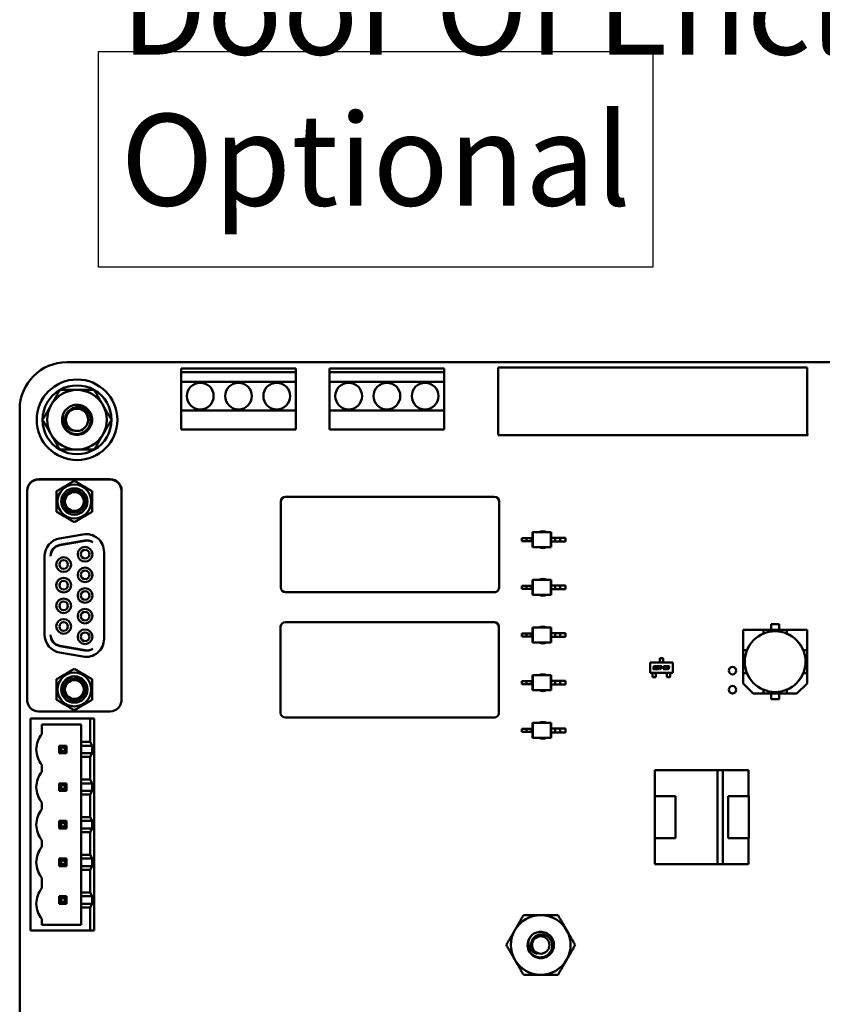
# Model space of a CAD drawing. Units: inches. Extents: x 2 to 86, y 1 to 67.
# Drawn here: x 40.9 to 45.1, y 14.7 to 19.8 of the extents above; entities that cross this region are included whole.
import ezdxf

# ---------------------------------------------------------------- set-up
doc = ezdxf.new("R2010")
doc.units = ezdxf.units.IN
doc.header["$LTSCALE"] = 4
doc.header["$MEASUREMENT"] = 0
for name, color, linetype, lineweight in [('Sketch Geometry (ANSI)', 7, 'Continuous', 25), ('Symbol (ANSI)', 7, 'Continuous', 25), ('Visible (ANSI)', 7, 'Continuous', 50)]:
    doc.layers.add(name, color=color, linetype=linetype, lineweight=lineweight)
doc.styles.add('Note Text (ANSI)', font='tahoma.ttf')

msp = doc.modelspace()

# ---------------------------------------------------------------- linework, layer by layer
at = {"layer": 'Sketch Geometry (ANSI)'}
for p, q in [((41.2959, 19.659), (44.1947, 19.659)), ((41.2959, 18.53), (41.2959, 19.659)), ((44.1947, 19.659), (44.1947, 18.53)), ((44.1947, 18.53), (41.2959, 18.53))]:
    msp.add_line(p, q, dxfattribs=at)
at = {"layer": 'Visible (ANSI)'}
for p, q in [((41.129, 18.0319), (46.0126, 18.0319)), ((41.7276, 17.9799), (41.7276, 17.9999)), ((41.7276, 17.9999), (42.3276, 17.9999)), ((42.3276, 17.9999), (42.3276, 17.9799)), ((42.504, 17.9799), (42.504, 17.9999)), ((42.504, 17.9999), (43.104, 17.9999)), ((43.104, 17.9999), (43.104, 17.9799)), ((43.3859, 18.0039), (45.0029, 18.0039)), ((43.3859, 17.6499), (43.3859, 18.0039)), ((45.0029, 18.0039), (45.0029, 17.6548)), ((41.7276, 17.9799), (41.7276, 17.9299)), ((42.3276, 17.9799), (41.7276, 17.9799)), ((42.3276, 17.9299), (42.3276, 17.9799)), ((42.504, 17.9799), (42.504, 17.9299)), ((43.104, 17.9799), (42.504, 17.9799)), ((43.104, 17.9299), (43.104, 17.9799)), ((41.7276, 17.9299), (42.3276, 17.9299)), ((41.7276, 17.7799), (41.7276, 17.9299)), ((42.3276, 17.9299), (42.3276, 17.7799)), ((42.504, 17.9299), (43.104, 17.9299)), ((42.504, 17.7799), (42.504, 17.9299)), ((43.104, 17.9299), (43.104, 17.7799)), ((40.883, 10.6759), (40.883, 17.7859)), ((42.3276, 17.7799), (41.7276, 17.7799)), ((41.7276, 17.7799), (41.7276, 17.6799)), ((42.3276, 17.6799), (42.3276, 17.7799)), ((43.104, 17.7799), (42.504, 17.7799)), ((42.504, 17.7799), (42.504, 17.6799)), ((43.104, 17.6799), (43.104, 17.7799)), ((41.7276, 17.6799), (42.3276, 17.6799)), ((42.504, 17.6799), (43.104, 17.6799)), ((45.0079, 17.6499), (43.3859, 17.6499)), ((45.0029, 17.6548), (45.0079, 17.6499)), ((41.3569, 17.4199), (40.9809, 17.4199)), ((41.3559, 17.4183), (40.9819, 17.4183)), ((40.9218, 16.2664), (40.9218, 17.3608)), ((40.9228, 17.3593), (40.9228, 16.2632)), ((41.4149, 16.2632), (41.4149, 17.3593)), ((41.4159, 16.2664), (41.4159, 17.3608)), ((43.366, 17.3279), (42.274, 17.3279)), ((42.249, 17.3029), (42.249, 16.8529)), ((43.391, 16.8529), (43.391, 17.3029)), ((41.0914, 17.1097), (41.2135, 17.1313)), ((43.5658, 17.1426), (43.5679, 17.1426)), ((43.5658, 17.1111), (43.5658, 17.1426)), ((43.5679, 17.0639), (43.5679, 17.1426)), ((43.5679, 17.1426), (43.6621, 17.1426)), ((43.6642, 17.1426), (43.6621, 17.1426)), ((43.6621, 17.0639), (43.6621, 17.1426)), ((43.6642, 17.1131), (43.6642, 17.1426)), ((43.6642, 17.0934), (43.6642, 17.1131)), ((43.6642, 17.1131), (43.6839, 17.1131)), ((43.6839, 17.1131), (43.7103, 17.1131)), ((43.6839, 17.0934), (43.6839, 17.1131)), ((43.7103, 17.0934), (43.7103, 17.1131)), ((43.7103, 17.1131), (43.7382, 17.1131)), ((43.7382, 17.0934), (43.7382, 17.1131)), ((41.2236, 17.0989), (41.0937, 17.076)), ((41.0937, 17.0745), (41.2255, 17.0977)), ((43.5348, 17.1111), (43.5098, 17.1111)), ((43.5098, 17.0954), (43.5098, 17.1111)), ((43.5348, 17.0954), (43.5098, 17.0954)), ((43.5612, 17.1111), (43.5348, 17.1111)), ((43.5348, 17.0954), (43.5348, 17.1111)), ((43.5612, 17.0954), (43.5348, 17.0954)), ((43.5658, 17.1111), (43.5612, 17.1111)), ((43.5612, 17.0954), (43.5612, 17.1111)), ((43.5658, 17.0954), (43.5612, 17.0954)), ((43.5658, 17.0954), (43.5658, 17.1111)), ((43.5658, 17.0639), (43.5658, 17.0954)), ((43.5658, 17.0639), (43.5679, 17.0639)), ((43.5679, 17.0639), (43.6621, 17.0639)), ((43.6642, 17.0639), (43.6621, 17.0639)), ((43.6642, 17.0639), (43.6642, 17.0934)), ((43.6642, 17.0934), (43.6839, 17.0934)), ((43.6839, 17.0934), (43.7103, 17.0934)), ((43.7103, 17.0934), (43.7382, 17.0934)), ((41.0134, 16.6058), (41.0134, 17.0167)), ((41.3244, 17.0382), (41.3244, 16.5843)), ((43.5348, 16.8615), (43.5098, 16.8615)), ((43.5098, 16.8457), (43.5098, 16.8615)), ((43.5612, 16.8615), (43.5348, 16.8615)), ((43.5348, 16.8457), (43.5348, 16.8615)), ((43.5658, 16.8615), (43.5612, 16.8615)), ((43.5612, 16.8457), (43.5612, 16.8615)), ((43.5658, 16.893), (43.5679, 16.893)), ((43.5658, 16.8615), (43.5658, 16.893)), ((43.5658, 16.8457), (43.5658, 16.8615)), ((43.5679, 16.8142), (43.5679, 16.893)), ((43.5679, 16.893), (43.6621, 16.893)), ((43.6642, 16.893), (43.6621, 16.893)), ((43.6621, 16.8142), (43.6621, 16.893)), ((43.6642, 16.8635), (43.6642, 16.893)), ((43.6642, 16.8438), (43.6642, 16.8635)), ((43.6642, 16.8635), (43.6839, 16.8635)), ((43.6839, 16.8635), (43.7103, 16.8635)), ((43.6839, 16.8438), (43.6839, 16.8635)), ((43.7103, 16.8438), (43.7103, 16.8635)), ((43.7103, 16.8635), (43.7382, 16.8635)), ((43.7382, 16.8438), (43.7382, 16.8635)), ((42.274, 16.8279), (43.366, 16.8279)), ((43.5348, 16.8457), (43.5098, 16.8457)), ((43.5612, 16.8457), (43.5348, 16.8457)), ((43.5658, 16.8457), (43.5612, 16.8457)), ((43.5658, 16.8142), (43.5658, 16.8457)), ((43.5658, 16.8142), (43.5679, 16.8142)), ((43.5679, 16.8142), (43.6621, 16.8142)), ((43.6642, 16.8142), (43.6621, 16.8142)), ((43.6642, 16.8142), (43.6642, 16.8438)), ((43.6642, 16.8438), (43.6839, 16.8438)), ((43.6839, 16.8438), (43.7103, 16.8438)), ((43.7103, 16.8438), (43.7382, 16.8438)), ((43.365, 16.6719), (42.273, 16.6719)), ((44.8135, 16.6323), (44.8135, 16.6619)), ((44.8135, 16.6619), (44.8565, 16.6619)), ((44.8565, 16.6619), (44.8135, 16.6619)), ((44.8135, 16.6619), (44.8135, 16.6323)), ((44.8565, 16.6619), (44.8565, 16.6323)), ((42.248, 16.6469), (42.248, 16.1969)), ((43.39, 16.1969), (43.39, 16.6469)), ((43.5348, 16.6119), (43.5098, 16.6119)), ((43.5098, 16.5961), (43.5098, 16.6119)), ((43.5348, 16.5961), (43.5098, 16.5961)), ((43.5612, 16.6119), (43.5348, 16.6119)), ((43.5348, 16.5961), (43.5348, 16.6119)), ((43.5612, 16.5961), (43.5348, 16.5961)), ((43.5658, 16.6119), (43.5612, 16.6119)), ((43.5612, 16.5961), (43.5612, 16.6119)), ((43.5658, 16.5961), (43.5612, 16.5961)), ((43.5658, 16.6434), (43.5679, 16.6434)), ((43.5658, 16.6119), (43.5658, 16.6434)), ((43.5658, 16.5961), (43.5658, 16.6119)), ((43.5658, 16.5646), (43.5658, 16.5961)), ((43.5679, 16.5646), (43.5679, 16.6434)), ((43.5679, 16.6434), (43.6621, 16.6434)), ((43.6642, 16.6434), (43.6621, 16.6434)), ((43.6621, 16.5646), (43.6621, 16.6434)), ((43.6642, 16.6138), (43.6642, 16.6434)), ((43.6642, 16.5941), (43.6642, 16.6138)), ((43.6642, 16.6138), (43.6839, 16.6138)), ((43.6839, 16.6138), (43.7103, 16.6138)), ((43.6839, 16.5941), (43.6839, 16.6138)), ((43.7103, 16.5941), (43.7103, 16.6138)), ((43.7103, 16.6138), (43.7382, 16.6138)), ((43.7382, 16.5941), (43.7382, 16.6138)), ((44.7741, 16.6323), (44.6675, 16.6323)), ((44.6675, 16.6323), (44.6675, 16.5258)), ((44.7741, 16.6323), (44.6675, 16.6323)), ((44.6675, 16.6323), (44.6675, 16.5258)), ((44.7739, 16.6117), (44.7741, 16.6119)), ((44.7739, 16.6117), (44.7741, 16.6119)), ((44.7741, 16.6323), (44.8959, 16.6323)), ((44.7741, 16.6119), (44.7741, 16.6323)), ((44.7741, 16.6119), (44.7741, 16.6323)), ((44.8959, 16.6323), (44.7741, 16.6323)), ((45.0025, 16.6323), (44.8959, 16.6323)), ((44.8959, 16.6323), (44.8959, 16.6119)), ((45.0025, 16.6323), (44.8959, 16.6323)), ((44.8959, 16.6323), (44.8959, 16.6119)), ((44.8959, 16.6119), (44.8961, 16.6117)), ((44.8959, 16.6119), (44.8961, 16.6117)), ((45.0025, 16.5258), (45.0025, 16.6323)), ((45.0025, 16.5258), (45.0025, 16.6323)), ((41.2255, 16.5247), (41.0937, 16.548)), ((41.0937, 16.5465), (41.2236, 16.5235)), ((43.5658, 16.5646), (43.5679, 16.5646)), ((43.5679, 16.5646), (43.6621, 16.5646)), ((43.6642, 16.5646), (43.6621, 16.5646)), ((43.6642, 16.5646), (43.6642, 16.5941)), ((43.6642, 16.5941), (43.6839, 16.5941)), ((43.6839, 16.5941), (43.7103, 16.5941)), ((43.7103, 16.5941), (43.7382, 16.5941)), ((41.2135, 16.4912), (41.0914, 16.5127)), ((44.6675, 16.404), (44.6675, 16.5258)), ((44.6675, 16.5258), (44.688, 16.5258)), ((44.6675, 16.5258), (44.6675, 16.404)), ((44.688, 16.5258), (44.6882, 16.526)), ((44.688, 16.5258), (44.6882, 16.526)), ((44.9818, 16.526), (44.982, 16.5258)), ((44.9818, 16.526), (44.982, 16.5258)), ((44.982, 16.5258), (45.0025, 16.5258)), ((45.0025, 16.5258), (45.0025, 16.404)), ((45.0025, 16.404), (45.0025, 16.5258)), ((44.1811, 16.4602), (44.2993, 16.4602)), ((44.1811, 16.4071), (44.1811, 16.4602)), ((44.2044, 16.4419), (44.2135, 16.4419)), ((44.2135, 16.4419), (44.2129, 16.439)), ((44.2195, 16.4418), (44.2254, 16.4418)), ((44.2308, 16.439), (44.2314, 16.4419)), ((44.2313, 16.474), (44.2313, 16.4839)), ((44.2313, 16.4839), (44.2491, 16.4839)), ((44.2313, 16.474), (44.2313, 16.4722)), ((44.2313, 16.4722), (44.2313, 16.4646)), ((44.2313, 16.4628), (44.2313, 16.4646)), ((44.2313, 16.4602), (44.2313, 16.4628)), ((44.2314, 16.4419), (44.2431, 16.4419)), ((44.2431, 16.4419), (44.2426, 16.439)), ((44.2491, 16.4839), (44.2491, 16.474)), ((44.2491, 16.4722), (44.2491, 16.474)), ((44.2491, 16.4722), (44.2491, 16.4646)), ((44.2491, 16.4646), (44.2491, 16.4628)), ((44.2491, 16.4602), (44.2491, 16.4628)), ((44.2573, 16.4419), (44.2625, 16.4419)), ((44.2722, 16.4419), (44.2774, 16.4419)), ((44.2993, 16.4602), (44.2993, 16.4071)), ((43.5658, 16.3937), (43.5679, 16.3937)), ((43.5658, 16.3622), (43.5658, 16.3937)), ((43.5679, 16.315), (43.5679, 16.3937)), ((43.5679, 16.3937), (43.6621, 16.3937)), ((43.6642, 16.3937), (43.6621, 16.3937)), ((43.6621, 16.315), (43.6621, 16.3937)), ((43.6642, 16.3642), (43.6642, 16.3937)), ((44.2993, 16.4071), (44.1811, 16.4071)), ((44.1937, 16.4071), (44.1937, 16.4046)), ((44.1937, 16.4027), (44.1937, 16.4046)), ((44.1937, 16.4027), (44.1937, 16.3957)), ((44.1937, 16.3957), (44.1937, 16.3938)), ((44.1937, 16.3835), (44.1937, 16.3938)), ((44.1971, 16.4261), (44.1977, 16.4289)), ((44.2062, 16.4261), (44.1971, 16.4261)), ((44.1977, 16.4289), (44.2056, 16.4289)), ((44.1991, 16.4354), (44.1998, 16.4385)), ((44.207, 16.4326), (44.2022, 16.4326)), ((44.2029, 16.4374), (44.2028, 16.437)), ((44.2043, 16.4354), (44.2089, 16.4354)), ((44.2129, 16.439), (44.2051, 16.439)), ((44.2077, 16.4305), (44.2078, 16.4309)), ((44.2114, 16.432), (44.2108, 16.4294)), ((44.2115, 16.4071), (44.2115, 16.4046)), ((44.2115, 16.4046), (44.2115, 16.4027)), ((44.2115, 16.4027), (44.2115, 16.3957)), ((44.2115, 16.3938), (44.2115, 16.3957)), ((44.2115, 16.3938), (44.2115, 16.3835)), ((44.213, 16.4294), (44.2149, 16.4385)), ((44.222, 16.4261), (44.2162, 16.4261)), ((44.218, 16.4373), (44.2166, 16.4305)), ((44.2181, 16.4289), (44.2214, 16.4289)), ((44.2235, 16.439), (44.2202, 16.439)), ((44.2236, 16.4305), (44.225, 16.4373)), ((44.2286, 16.4385), (44.2266, 16.4294)), ((44.2348, 16.439), (44.2308, 16.439)), ((44.2321, 16.4261), (44.2348, 16.439)), ((44.2354, 16.4261), (44.2321, 16.4261)), ((44.2382, 16.439), (44.2354, 16.4261)), ((44.2426, 16.439), (44.2382, 16.439)), ((44.2429, 16.432), (44.2435, 16.4348)), ((44.249, 16.432), (44.2429, 16.432)), ((44.2435, 16.4348), (44.2496, 16.4348)), ((44.2496, 16.4348), (44.249, 16.432)), ((44.25, 16.4261), (44.2513, 16.432)), ((44.2631, 16.4261), (44.25, 16.4261)), ((44.2525, 16.4374), (44.2527, 16.4385)), ((44.2558, 16.4374), (44.2525, 16.4374)), ((44.2544, 16.4309), (44.254, 16.4289)), ((44.254, 16.4289), (44.2637, 16.4289)), ((44.2553, 16.4354), (44.2599, 16.4354)), ((44.2607, 16.4326), (44.2559, 16.4326)), ((44.2606, 16.439), (44.258, 16.439)), ((44.262, 16.437), (44.2621, 16.4374)), ((44.2637, 16.4289), (44.2631, 16.4261)), ((44.2657, 16.4385), (44.2651, 16.4354)), ((44.2657, 16.4294), (44.2659, 16.4305)), ((44.2659, 16.4305), (44.2693, 16.4305)), ((44.2674, 16.4374), (44.2676, 16.4385)), ((44.2707, 16.4374), (44.2674, 16.4374)), ((44.2741, 16.4261), (44.2689, 16.4261)), ((44.2689, 16.4071), (44.2689, 16.4046)), ((44.2689, 16.4027), (44.2689, 16.4046)), ((44.2689, 16.4027), (44.2689, 16.3957)), ((44.2689, 16.3957), (44.2689, 16.3938)), ((44.2689, 16.3938), (44.2689, 16.3835)), ((44.2707, 16.4289), (44.2734, 16.4289)), ((44.2715, 16.4326), (44.2721, 16.4354)), ((44.2749, 16.4326), (44.2715, 16.4326)), ((44.2721, 16.4354), (44.2748, 16.4354)), ((44.2756, 16.439), (44.2729, 16.439)), ((44.2756, 16.4305), (44.2757, 16.4309)), ((44.277, 16.437), (44.277, 16.4374)), ((44.2792, 16.432), (44.2787, 16.4294)), ((44.2806, 16.4385), (44.2801, 16.4359)), ((44.2867, 16.4071), (44.2867, 16.4046)), ((44.2867, 16.4046), (44.2867, 16.4027)), ((44.2867, 16.4027), (44.2867, 16.3957)), ((44.2867, 16.3938), (44.2867, 16.3957)), ((44.2867, 16.3835), (44.2867, 16.3938)), ((44.6675, 16.404), (44.688, 16.404)), ((44.6675, 16.3507), (44.6675, 16.404)), ((44.6675, 16.404), (44.6675, 16.3507)), ((44.6882, 16.4038), (44.688, 16.404)), ((44.6882, 16.4038), (44.688, 16.404)), ((44.982, 16.404), (44.9818, 16.4038)), ((44.982, 16.404), (45.0025, 16.404)), ((45.0025, 16.404), (44.982, 16.404)), ((45.0025, 16.404), (45.0025, 16.3507)), ((45.0025, 16.3507), (45.0025, 16.404)), ((43.5348, 16.3622), (43.5098, 16.3622)), ((43.5098, 16.3465), (43.5098, 16.3622)), ((43.5348, 16.3465), (43.5098, 16.3465)), ((43.5612, 16.3622), (43.5348, 16.3622)), ((43.5348, 16.3465), (43.5348, 16.3622)), ((43.5612, 16.3465), (43.5348, 16.3465)), ((43.5658, 16.3622), (43.5612, 16.3622)), ((43.5612, 16.3465), (43.5612, 16.3622)), ((43.5658, 16.3465), (43.5612, 16.3465)), ((43.5658, 16.3465), (43.5658, 16.3622)), ((43.5658, 16.315), (43.5658, 16.3465)), ((43.6642, 16.3445), (43.6642, 16.3642)), ((43.6642, 16.3642), (43.6839, 16.3642)), ((43.6642, 16.315), (43.6642, 16.3445)), ((43.6642, 16.3445), (43.6839, 16.3445)), ((43.6839, 16.3642), (43.7103, 16.3642)), ((43.6839, 16.3445), (43.6839, 16.3642)), ((43.6839, 16.3445), (43.7103, 16.3445)), ((43.7103, 16.3445), (43.7103, 16.3642)), ((43.7103, 16.3642), (43.7382, 16.3642)), ((43.7103, 16.3445), (43.7382, 16.3445)), ((43.7382, 16.3445), (43.7382, 16.3642)), ((44.2115, 16.3835), (44.1937, 16.3835)), ((44.2689, 16.3835), (44.2867, 16.3835)), ((44.7208, 16.2974), (44.6675, 16.3507)), ((45.0025, 16.3507), (44.9492, 16.2974)), ((44.9492, 16.2974), (45.0025, 16.3507)), ((43.5658, 16.315), (43.5679, 16.315)), ((43.5679, 16.315), (43.6621, 16.315)), ((43.6642, 16.315), (43.6621, 16.315)), ((44.7208, 16.2974), (44.7741, 16.2974)), ((44.7741, 16.2974), (44.7208, 16.2974)), ((44.7741, 16.3179), (44.7739, 16.318)), ((44.7741, 16.3179), (44.7739, 16.318)), ((44.7741, 16.3179), (44.7741, 16.2974)), ((44.8959, 16.2974), (44.7741, 16.2974)), ((44.7741, 16.2974), (44.8959, 16.2974)), ((44.8135, 16.2679), (44.8135, 16.2974)), ((44.8565, 16.2974), (44.8565, 16.2679)), ((44.8961, 16.318), (44.8959, 16.3179)), ((44.8959, 16.2974), (44.8959, 16.3179)), ((44.8959, 16.2974), (44.9492, 16.2974)), ((44.9492, 16.2974), (44.8959, 16.2974)), ((44.8565, 16.2679), (44.8135, 16.2679)), ((44.8135, 16.2679), (44.8565, 16.2679)), ((41.3559, 16.2041), (40.9819, 16.2041)), ((40.94, 16.1669), (41.252, 16.1669)), ((40.94, 15.0569), (40.94, 16.1669)), ((40.998, 16.0859), (40.998, 16.1359)), ((40.998, 16.1359), (41.2051, 16.1359)), ((41.2051, 16.1359), (41.2051, 16.0449)), ((41.272, 16.1669), (41.252, 16.1669)), ((41.252, 16.1669), (41.252, 16.0449)), ((41.272, 15.0569), (41.272, 16.1669)), ((42.273, 16.1719), (43.365, 16.1719)), ((43.5658, 16.1441), (43.5679, 16.1441)), ((43.5658, 16.1126), (43.5658, 16.1441)), ((43.5679, 16.0654), (43.5679, 16.1441)), ((43.5679, 16.1441), (43.6621, 16.1441)), ((43.6642, 16.1441), (43.6621, 16.1441)), ((43.6621, 16.0654), (43.6621, 16.1441)), ((43.6642, 16.1146), (43.6642, 16.1441)), ((43.5348, 16.1126), (43.5098, 16.1126)), ((43.5098, 16.0969), (43.5098, 16.1126)), ((43.5348, 16.0969), (43.5098, 16.0969)), ((43.5612, 16.1126), (43.5348, 16.1126)), ((43.5348, 16.0969), (43.5348, 16.1126)), ((43.5612, 16.0969), (43.5348, 16.0969)), ((43.5658, 16.1126), (43.5612, 16.1126)), ((43.5612, 16.0969), (43.5612, 16.1126)), ((43.5658, 16.0969), (43.5612, 16.0969)), ((43.5658, 16.0969), (43.5658, 16.1126)), ((43.5658, 16.0654), (43.5658, 16.0969)), ((43.6642, 16.0949), (43.6642, 16.1146)), ((43.6642, 16.1146), (43.6839, 16.1146)), ((43.6642, 16.0654), (43.6642, 16.0949)), ((43.6642, 16.0949), (43.6839, 16.0949)), ((43.6839, 16.1146), (43.7103, 16.1146)), ((43.6839, 16.0949), (43.6839, 16.1146)), ((43.6839, 16.0949), (43.7103, 16.0949)), ((43.7103, 16.0949), (43.7103, 16.1146)), ((43.7103, 16.1146), (43.7382, 16.1146)), ((43.7103, 16.0949), (43.7382, 16.0949)), ((43.7382, 16.0949), (43.7382, 16.1146)), ((41.252, 16.0449), (41.2051, 16.0449)), ((41.2051, 16.0449), (41.2051, 16.0249)), ((41.2613, 16.0249), (41.252, 16.0449)), ((43.5658, 16.0654), (43.5679, 16.0654)), ((43.5679, 16.0654), (43.6621, 16.0654)), ((43.6642, 16.0654), (43.6621, 16.0654)), ((41.1286, 16.0249), (41.0896, 16.0249)), ((41.0896, 16.0249), (41.0996, 16.0149)), ((41.0896, 16.0249), (41.0896, 15.9859)), ((41.0896, 15.9859), (41.0996, 15.9959)), ((41.0896, 15.9859), (41.1286, 15.9859)), ((41.0996, 16.0149), (41.1186, 16.0149)), ((41.0996, 15.9959), (41.0996, 16.0149)), ((41.1186, 15.9959), (41.0996, 15.9959)), ((41.1186, 16.0149), (41.1286, 16.0249)), ((41.1186, 16.0149), (41.1186, 15.9959)), ((41.1186, 15.9959), (41.1286, 15.9859)), ((41.1286, 15.9859), (41.1286, 16.0249)), ((41.2613, 16.0249), (41.2051, 16.0249)), ((41.2051, 15.9859), (41.2051, 16.0249)), ((41.2051, 15.9859), (41.2051, 15.9659)), ((41.2051, 15.9859), (41.2613, 15.9859)), ((41.252, 15.9659), (41.2613, 15.9859)), ((41.2613, 16.0249), (41.2613, 15.9859)), ((41.2051, 15.9659), (41.252, 15.9659)), ((41.2051, 15.9659), (41.2051, 15.8479)), ((41.252, 15.9659), (41.252, 15.8479)), ((40.998, 15.8889), (40.998, 15.9249)), ((44.206, 15.8968), (44.5338, 15.8968)), ((44.206, 15.7609), (44.206, 15.8968)), ((44.5338, 15.8968), (44.206, 15.8968)), ((44.5338, 15.897), (44.5614, 15.897)), ((44.5338, 15.4048), (44.5338, 15.897)), ((44.5614, 15.897), (44.5614, 15.4048)), ((44.5614, 15.8968), (44.696, 15.8968)), ((44.696, 15.8968), (44.5614, 15.8968)), ((44.696, 15.8968), (44.696, 15.7609)), ((44.696, 15.7609), (44.696, 15.8968)), ((41.1286, 15.8279), (41.0896, 15.8279)), ((41.0896, 15.8279), (41.0996, 15.8179)), ((41.0896, 15.8279), (41.0896, 15.7889)), ((41.1286, 15.8279), (41.1186, 15.8179)), ((41.1286, 15.7889), (41.1286, 15.8279)), ((41.252, 15.8479), (41.2051, 15.8479)), ((41.2051, 15.8479), (41.2051, 15.8279)), ((41.2613, 15.8279), (41.2051, 15.8279)), ((41.2051, 15.7889), (41.2051, 15.8279)), ((41.2613, 15.8279), (41.252, 15.8479)), ((41.2613, 15.8279), (41.2613, 15.7889)), ((41.0896, 15.7889), (41.0996, 15.7989)), ((41.0896, 15.7889), (41.1286, 15.7889)), ((41.0996, 15.8179), (41.1186, 15.8179)), ((41.0996, 15.7989), (41.0996, 15.8179)), ((41.1186, 15.7989), (41.0996, 15.7989)), ((41.1186, 15.8179), (41.1186, 15.7989)), ((41.1186, 15.7989), (41.1286, 15.7889)), ((41.2051, 15.7889), (41.2051, 15.7689)), ((41.2051, 15.7889), (41.2613, 15.7889)), ((41.252, 15.7689), (41.2613, 15.7889)), ((40.998, 15.6919), (40.998, 15.7279)), ((41.2051, 15.7689), (41.252, 15.7689)), ((41.2051, 15.7689), (41.2051, 15.6509)), ((41.252, 15.7689), (41.252, 15.6509)), ((44.205, 15.7609), (44.313, 15.7609)), ((44.205, 15.5409), (44.205, 15.7609)), ((44.313, 15.7609), (44.205, 15.7609)), ((44.205, 15.7609), (44.205, 15.5409)), ((44.313, 15.7609), (44.313, 15.5409)), ((44.589, 15.7609), (44.697, 15.7609)), ((44.589, 15.5409), (44.589, 15.7609)), ((44.697, 15.7609), (44.697, 15.5409)), ((44.697, 15.5409), (44.697, 15.7609)), ((41.1286, 15.6309), (41.0896, 15.6309)), ((41.0896, 15.6309), (41.0996, 15.6209)), ((41.0896, 15.6309), (41.0896, 15.5919)), ((41.0996, 15.6209), (41.1186, 15.6209)), ((41.0996, 15.6019), (41.0996, 15.6209)), ((41.1186, 15.6209), (41.1286, 15.6309)), ((41.1186, 15.6209), (41.1186, 15.6019)), ((41.1286, 15.5919), (41.1286, 15.6309)), ((41.252, 15.6509), (41.2051, 15.6509)), ((41.2051, 15.6509), (41.2051, 15.6309)), ((41.2613, 15.6309), (41.2051, 15.6309)), ((41.2051, 15.5919), (41.2051, 15.6309)), ((41.2613, 15.6309), (41.252, 15.6509)), ((41.2613, 15.6309), (41.2613, 15.5919)), ((41.0996, 15.6019), (41.0896, 15.5919)), ((41.0896, 15.5919), (41.1286, 15.5919)), ((41.1186, 15.6019), (41.0996, 15.6019)), ((41.1186, 15.6019), (41.1286, 15.5919)), ((41.2051, 15.5919), (41.2051, 15.5719)), ((41.2051, 15.5919), (41.2613, 15.5919)), ((41.2051, 15.5719), (41.252, 15.5719)), ((41.2051, 15.5719), (41.2051, 15.4539)), ((41.252, 15.5719), (41.2613, 15.5919)), ((41.252, 15.5719), (41.252, 15.4539)), ((40.998, 15.4949), (40.998, 15.5309)), ((44.313, 15.5409), (44.205, 15.5409)), ((44.206, 15.4049), (44.206, 15.5409)), ((44.697, 15.5409), (44.589, 15.5409)), ((44.696, 15.5409), (44.696, 15.4049)), ((44.696, 15.4049), (44.696, 15.5409)), ((41.1286, 15.4339), (41.0896, 15.4339)), ((41.0896, 15.4339), (41.0996, 15.4239)), ((41.0896, 15.4339), (41.0896, 15.3949)), ((41.0996, 15.4239), (41.1186, 15.4239)), ((41.0996, 15.4049), (41.0996, 15.4239)), ((41.1286, 15.4339), (41.1186, 15.4239)), ((41.1186, 15.4239), (41.1186, 15.4049)), ((41.1286, 15.3949), (41.1286, 15.4339)), ((41.252, 15.4539), (41.2051, 15.4539)), ((41.2051, 15.4539), (41.2051, 15.4339)), ((41.2613, 15.4339), (41.2051, 15.4339)), ((41.2051, 15.3949), (41.2051, 15.4339)), ((41.2613, 15.4339), (41.252, 15.4539)), ((41.2613, 15.4339), (41.2613, 15.3949)), ((41.0896, 15.3949), (41.0996, 15.4049)), ((41.0896, 15.3949), (41.1286, 15.3949)), ((41.1186, 15.4049), (41.0996, 15.4049)), ((41.1186, 15.4049), (41.1286, 15.3949)), ((41.2051, 15.3949), (41.2051, 15.3749)), ((41.2051, 15.3949), (41.2613, 15.3949)), ((41.2051, 15.3749), (41.252, 15.3749)), ((41.2051, 15.3749), (41.2051, 15.2569)), ((41.252, 15.3749), (41.2613, 15.3949)), ((41.252, 15.3749), (41.252, 15.2569)), ((44.5338, 15.4049), (44.206, 15.4049)), ((44.206, 15.4049), (44.5338, 15.4049)), ((44.5614, 15.4048), (44.5338, 15.4048)), ((44.696, 15.4049), (44.5614, 15.4049)), ((44.5614, 15.4049), (44.696, 15.4049)), ((40.998, 15.2789), (40.998, 15.3339)), ((41.252, 15.2569), (41.2051, 15.2569)), ((41.2051, 15.2569), (41.2051, 15.2369)), ((41.2613, 15.2369), (41.252, 15.2569)), ((41.1286, 15.2369), (41.0896, 15.2369)), ((41.0896, 15.2369), (41.0996, 15.2269)), ((41.0896, 15.2369), (41.0896, 15.1979)), ((41.0996, 15.2079), (41.0896, 15.1979)), ((41.0996, 15.2269), (41.1186, 15.2269)), ((41.0996, 15.2079), (41.0996, 15.2269)), ((41.1186, 15.2079), (41.0996, 15.2079)), ((41.1186, 15.2269), (41.1286, 15.2369)), ((41.1186, 15.2269), (41.1186, 15.2079)), ((41.1186, 15.2079), (41.1286, 15.1979)), ((41.1286, 15.1979), (41.1286, 15.2369)), ((41.2613, 15.2369), (41.2051, 15.2369)), ((41.2051, 15.1979), (41.2051, 15.2369)), ((41.2613, 15.2369), (41.2613, 15.1979)), ((41.0896, 15.1979), (41.1286, 15.1979)), ((41.2051, 15.1979), (41.2613, 15.1979)), ((41.2051, 15.1979), (41.2051, 15.1779)), ((41.2051, 15.1779), (41.252, 15.1779)), ((41.2051, 15.1779), (41.2051, 15.0879)), ((41.252, 15.1779), (41.2613, 15.1979)), ((41.252, 15.1779), (41.252, 15.0569)), ((40.998, 15.0879), (40.998, 15.1179)), ((41.252, 15.0569), (40.94, 15.0569)), ((41.2051, 15.0879), (40.998, 15.0879)), ((41.252, 15.0569), (41.272, 15.0569))]:
    msp.add_line(p, q, dxfattribs=at)
for centre, radius in [((41.183, 17.7309), 0.211), ((41.8276, 17.8549), 0.07), ((42.0276, 17.8549), 0.07), ((42.2276, 17.8549), 0.07), ((42.604, 17.8549), 0.07), ((42.804, 17.8549), 0.07), ((43.004, 17.8549), 0.07), ((41.183, 17.7309), 0.0581), ((44.835, 16.4649), 0.159), ((44.612, 16.4179), 0.0197), ((44.612, 16.3179), 0.0197), ((43.609, 14.9819), 0.0456)]:
    msp.add_circle(centre, radius, dxfattribs=at)
for centre, radius, start, end in [((41.129, 17.7859), 0.246, 90.0001, 179.9999), ((41.183, 17.7309), 0.1801, 120.0003, 180.0003), ((41.183, 17.7309), 0.156, 90.0003, 150.0003), ((41.183, 17.7309), 0.1801, 60.0003, 120.0003), ((41.183, 17.7309), 0.156, 30.0003, 90.0003), ((41.183, 17.7309), 0.1801, 0.0003, 60.0003), ((41.183, 17.7309), 0.156, 150.0003, 210.0003), ((41.183, 17.7309), 0.156, 330.0003, 30.0003), ((41.183, 17.7309), 0.1801, 180.0003, 240.0003), ((41.183, 17.7309), 0.0787, 150.0003, 195.5228), ((41.183, 17.7309), 0.1801, 300.0003, 0.0003), ((41.183, 17.7309), 0.0608, 204.095, 249.3364), ((41.183, 17.7309), 0.156, 210.0003, 270.0003), ((41.183, 17.7309), 0.156, 270.0003, 330.0003), ((41.183, 17.7309), 0.1801, 240.0003, 300.0003), ((40.9809, 17.3608), 0.0591, 90, 180), ((40.9819, 17.3593), 0.0591, 90, 180), ((41.1689, 17.3032), 0.0883, 0, 180), ((41.1689, 17.3032), 0.0689, 270, 180), ((41.3559, 17.3593), 0.0591, 0, 90), ((41.3569, 17.3608), 0.0591, 0, 90), ((41.1689, 17.3032), 0.0577, 270.0001, 180), ((41.1689, 17.3032), 0.0492, 90, 270), ((41.1689, 17.3032), 0.0492, 270, 90), ((42.274, 17.3029), 0.025, 90, 180), ((43.366, 17.3029), 0.025, 0, 90), ((41.1689, 17.3032), 0.0883, 180, 0), ((41.1689, 17.3032), 0.0689, 180, 270), ((41.1689, 17.3032), 0.0577, 180, 270.0001), ((41.2299, 17.0382), 0.0945, 0, 100), ((43.62, 17.1039), 0.0443, 60.9971, 119.0029), ((41.1078, 17.0167), 0.0945, 100, 180), ((41.1039, 17.0179), 0.0591, 100, 180.0005), ((41.1039, 17.0163), 0.0591, 100, 178.5179), ((41.2248, 17.027), 0.0384, 90, 270), ((41.2338, 17.0408), 0.0591, 57.9225, 100), ((41.2248, 17.027), 0.0384, 270, 90), ((41.2358, 17.0396), 0.0591, 60.1499, 100), ((43.62, 17.1039), 0.0443, 244.5333, 295.4667), ((41.113, 16.973), 0.0384, 90, 270), ((41.113, 16.973), 0.0384, 270, 90), ((41.2248, 17.027), 0.0226, 90, 270), ((41.2248, 17.027), 0.0226, 270, 90), ((41.113, 16.973), 0.0226, 90, 270), ((41.113, 16.973), 0.0226, 270, 90), ((41.2248, 16.9191), 0.0384, 90, 270), ((41.2248, 16.9191), 0.0384, 270, 90), ((41.2248, 16.9191), 0.0226, 90, 270), ((41.2248, 16.9191), 0.0226, 270, 90), ((41.113, 16.8652), 0.0384, 90, 270), ((41.113, 16.8652), 0.0226, 90, 270), ((41.113, 16.8652), 0.0384, 270, 90), ((41.113, 16.8652), 0.0226, 270, 90), ((43.62, 16.8542), 0.0443, 60.9958, 119.0042), ((41.2248, 16.8112), 0.0384, 90, 270), ((41.2248, 16.8112), 0.0226, 90, 270), ((41.2248, 16.8112), 0.0384, 270, 90), ((41.2248, 16.8112), 0.0226, 270, 90), ((42.274, 16.8529), 0.025, 180, 270), ((43.366, 16.8529), 0.025, 270, 333.435), ((43.366, 16.8529), 0.025, 333.435, 0), ((43.62, 16.8542), 0.0443, 244.5347, 295.4653), ((41.113, 16.7573), 0.0384, 90, 270), ((41.113, 16.7573), 0.0226, 90, 270), ((41.113, 16.7573), 0.0384, 270, 90), ((41.113, 16.7573), 0.0226, 270, 90), ((41.2248, 16.7034), 0.0384, 90, 270), ((41.2248, 16.7034), 0.0226, 90, 270), ((41.2248, 16.7034), 0.0384, 270, 90), ((41.2248, 16.7034), 0.0226, 270, 90), ((41.113, 16.6494), 0.0384, 90, 270), ((41.113, 16.6494), 0.0226, 90, 270), ((41.113, 16.6494), 0.0384, 270, 90), ((41.113, 16.6494), 0.0226, 270, 90), ((42.273, 16.6469), 0.025, 90, 180), ((43.365, 16.6469), 0.025, 0, 90), ((43.62, 16.6046), 0.0443, 60.9946, 119.0055), ((41.1078, 16.6058), 0.0945, 180, 260), ((41.1039, 16.6046), 0.0591, 179.9984, 260), ((41.1039, 16.6061), 0.0591, 181.4809, 260), ((41.2248, 16.5955), 0.0384, 90, 270), ((41.2248, 16.5955), 0.0226, 90, 270), ((41.2248, 16.5955), 0.0384, 270, 90), ((41.2248, 16.5955), 0.0226, 270, 90), ((44.835, 16.4649), 0.1591, 112.5043, 157.4957), ((44.835, 16.4649), 0.1591, 112.5043, 157.4957), ((44.835, 16.4649), 0.1591, 22.5043, 67.4957), ((44.835, 16.4649), 0.1591, 22.5043, 67.4957), ((41.2299, 16.5843), 0.0945, 260, 0), ((43.62, 16.6046), 0.0443, 244.5361, 295.4639), ((41.2338, 16.5817), 0.0591, 260, 302.0775), ((41.2358, 16.5829), 0.0591, 260, 299.8501), ((41.1689, 16.3193), 0.0883, 0, 180), ((43.62, 16.355), 0.0443, 60.9997, 119.0003), ((44.835, 16.4649), 0.1591, 202.5043, 247.4957), ((44.835, 16.4649), 0.1591, 292.5043, 337.4957), ((41.1689, 16.3193), 0.0689, 90, 0), ((41.1689, 16.3193), 0.0577, 90.0001, 0), ((41.1689, 16.3193), 0.0492, 90, 270), ((41.1689, 16.3193), 0.0689, 0, 90), ((41.1689, 16.3193), 0.0577, 0, 90.0001), ((41.1689, 16.3193), 0.0492, 270, 90), ((41.1689, 16.3193), 0.0883, 180, 0), ((43.62, 16.355), 0.0443, 244.5303, 295.4697), ((40.9809, 16.2664), 0.0591, 180, 198.955), ((40.9819, 16.2632), 0.0591, 180, 270), ((41.3559, 16.2632), 0.0591, 270, 0), ((41.3569, 16.2664), 0.0591, 341.045, 0), ((42.273, 16.1969), 0.025, 180, 270), ((43.365, 16.1969), 0.025, 270, 333.435), ((43.365, 16.1969), 0.025, 333.435, 0), ((43.62, 16.1054), 0.0443, 60.9984, 119.0016), ((41.1, 16.0053), 0.13, 141.6851, 180), ((43.62, 16.1054), 0.0443, 244.5318, 295.4683), ((41.1, 16.0055), 0.13, 180.0863, 218.315), ((41.1, 15.8083), 0.13, 141.6851, 180), ((41.1, 15.8085), 0.13, 180.0863, 218.315), ((41.1, 15.6113), 0.13, 141.6851, 180), ((41.1, 15.6115), 0.13, 180.0863, 218.315), ((41.1, 15.4143), 0.13, 141.6851, 180), ((41.1, 15.4145), 0.13, 180.0863, 218.315), ((41.1, 15.1983), 0.13, 141.6851, 180), ((41.1, 15.1985), 0.13, 180.0863, 218.315), ((43.609, 14.9819), 0.1562, 90.0003, 150.0003), ((43.609, 14.9819), 0.1562, 30.0003, 90.0003), ((43.609, 14.9819), 0.1562, 150.0003, 210.0003), ((43.609, 14.9819), 0.1562, 330.0003, 30.0003), ((43.609, 14.9819), 0.069, 150.0003, 195.0003), ((43.609, 14.9819), 0.069, 195.0003, 226.8383), ((43.609, 14.9819), 0.0487, 204.0528, 249.0528), ((43.609, 14.9819), 0.1562, 210.0003, 270.0003), ((43.609, 14.9819), 0.1562, 270.0003, 330.0003)]:
    msp.add_arc(centre, radius, start, end, dxfattribs=at)
for points, weights in [([(41.0479, 17.8089), (41.0688, 17.8451), (41.0929, 17.8869)], [1, 1.0379548493, 1]), ([(41.0929, 17.8869), (41.1412, 17.8869), (41.183, 17.8869)], [1, 1.0379548493, 1]), ([(41.183, 17.8869), (41.2248, 17.8869), (41.2731, 17.8869)], [1, 1.0379548493, 1]), ([(41.2731, 17.8869), (41.2972, 17.8451), (41.3181, 17.8089)], [1, 1.0379548493, 1]), ([(41.0029, 17.7309), (41.027, 17.7727), (41.0479, 17.8089)], [1, 1.0379548493, 1]), ([(41.3181, 17.8089), (41.339, 17.7727), (41.3631, 17.7309)], [1, 1.0379548493, 1]), ([(41.0479, 17.6529), (41.027, 17.6891), (41.0029, 17.7309)], [1, 1.0379548493, 1]), ([(41.3631, 17.7309), (41.339, 17.6891), (41.3181, 17.6529)], [1, 1.0379548493, 1]), ([(41.0929, 17.5749), (41.0688, 17.6167), (41.0479, 17.6529)], [1, 1.0379548493, 1]), ([(41.3181, 17.6529), (41.2972, 17.6167), (41.2731, 17.5749)], [1, 1.0379548493, 1]), ([(41.183, 17.5749), (41.1412, 17.5749), (41.0929, 17.5749)], [1, 1.0379548493, 1]), ([(41.2731, 17.5749), (41.2248, 17.5749), (41.183, 17.5749)], [1, 1.0379548493, 1]), ([(41.0754, 17.3571), (41.1221, 17.3841), (41.1689, 17.4111)], [2.28971396209, 2.64393394498, 2.28971396222]), ([(41.1689, 17.4111), (41.2156, 17.3841), (41.2624, 17.3571)], [2.28971396222, 2.64393394508, 2.28971396189]), ([(41.0754, 17.3032), (41.0754, 17.3282), (41.0754, 17.3571)], [2.46682395357, 2.46682395357, 2.28971396189]), ([(41.2624, 17.3571), (41.2624, 17.3282), (41.2624, 17.3032)], [2.28971396209, 2.46682395357, 2.46682395357]), ([(41.0754, 17.2492), (41.0754, 17.2781), (41.0754, 17.3032)], [2.289713964, 2.46682395357, 2.46682395357]), ([(41.2624, 17.3032), (41.2624, 17.2781), (41.2624, 17.2492)], [2.46682395357, 2.46682395357, 2.28971396222]), ([(41.1689, 17.1952), (41.1221, 17.2222), (41.0754, 17.2492)], [2.28971396222, 2.6439339446, 2.28971396283]), ([(41.2624, 17.2492), (41.2156, 17.2222), (41.1689, 17.1952)], [2.28971396222, 2.64393394491, 2.28971396222]), ([(41.0754, 16.3733), (41.1221, 16.4003), (41.1689, 16.4273)], [2.28971396222, 2.64393394491, 2.28971396222]), ([(41.1689, 16.4273), (41.2156, 16.4003), (41.2624, 16.3733)], [2.28971396222, 2.64393394461, 2.28971396284]), ([(41.0754, 16.3193), (41.0754, 16.3444), (41.0754, 16.3733)], [2.46682395357, 2.46682395357, 2.28971396222]), ([(41.2624, 16.3733), (41.2624, 16.3444), (41.2624, 16.3193)], [2.289713964, 2.46682395357, 2.46682395357]), ([(41.0754, 16.2653), (41.0754, 16.2943), (41.0754, 16.3193)], [2.28971396209, 2.46682395357, 2.46682395357]), ([(41.2624, 16.3193), (41.2624, 16.2943), (41.2624, 16.2653)], [2.46682395357, 2.46682395357, 2.28971396189]), ([(41.1689, 16.2113), (41.1221, 16.2383), (41.0754, 16.2653)], [2.28971396222, 2.64393394508, 2.28971396189]), ([(41.2624, 16.2653), (41.2156, 16.2383), (41.1689, 16.2113)], [2.28971396209, 2.64393394498, 2.28971396222]), ([(43.4737, 15.06), (43.4946, 15.0962), (43.5188, 15.1381)], [1.91103144839, 1.91103144839, 1.77382556355]), ([(43.5188, 15.1381), (43.5671, 15.1381), (43.609, 15.1381)], [1.77382556355, 1.91103144839, 1.91103144839]), ([(43.609, 15.1381), (43.6509, 15.1381), (43.6992, 15.1381)], [1.91103144839, 1.91103144839, 1.77382556355]), ([(43.6992, 15.1381), (43.7234, 15.0962), (43.7443, 15.06)], [1.77382556355, 1.91103144839, 1.91103144839]), ([(43.4286, 14.9819), (43.4528, 15.0237), (43.4737, 15.06)], [1.77382556355, 1.91103144839, 1.91103144839]), ([(43.7443, 15.06), (43.7653, 15.0237), (43.7894, 14.9819)], [1.91103144839, 1.91103144839, 1.77382556355]), ([(43.4737, 14.9037), (43.4528, 14.94), (43.4286, 14.9819)], [1.91103144839, 1.91103144839, 1.77382556355]), ([(43.7894, 14.9819), (43.7653, 14.94), (43.7443, 14.9037)], [1.77382556355, 1.91103144839, 1.91103144839]), ([(43.5188, 14.8256), (43.4946, 14.8675), (43.4737, 14.9037)], [1.77382556355, 1.91103144839, 1.91103144839]), ([(43.7443, 14.9037), (43.7234, 14.8675), (43.6992, 14.8256)], [1.91103144839, 1.91103144839, 1.77382556355]), ([(43.609, 14.8256), (43.5671, 14.8256), (43.5188, 14.8256)], [1.91103144839, 1.91103144839, 1.77382556355]), ([(43.6992, 14.8256), (43.6509, 14.8256), (43.609, 14.8256)], [1.77382556355, 1.91103144839, 1.91103144839])]:
    msp.add_rational_spline(points, weights, degree=2, dxfattribs=at)
for points, knots in [([(41.1148, 17.7702), (41.1188, 17.7771), (41.1238, 17.7834), (41.1353, 17.7939), (41.1416, 17.7983), (41.1575, 17.806), (41.1674, 17.8087), (41.1878, 17.8101), (41.1983, 17.8088), (41.2178, 17.8022), (41.2266, 17.7972), (41.242, 17.784), (41.2484, 17.7759), (41.2578, 17.7576), (41.2607, 17.7474), (41.2623, 17.7271), (41.2612, 17.7171), (41.2552, 17.6977), (41.2502, 17.6885), (41.2369, 17.6725), (41.2287, 17.6659), (41.2105, 17.6564), (41.2008, 17.6535), (41.1804, 17.6515), (41.1699, 17.6525), (41.1502, 17.6586), (41.1412, 17.6634), (41.1254, 17.6762), (41.1189, 17.6841), (41.1111, 17.6983), (41.1088, 17.7039), (41.1071, 17.7098)], [-13.134728, -13.134728, -13.134728, -13.134728, -13.074101, -13.074101, -13.015873, -13.015873, -12.939105, -12.939105, -12.85932, -12.85932, -12.782501, -12.782501, -12.704837, -12.704837, -12.625275, -12.625275, -12.549308, -12.549308, -12.470782, -12.470782, -12.390838, -12.390838, -12.314248, -12.314248, -12.234663, -12.234663, -12.157414, -12.157414, -12.079924, -12.079924, -12.033515, -12.033515, -12.033515, -12.033515]), ([(41.1071, 17.7098), (41.1092, 17.7034), (41.112, 17.6974), (41.1191, 17.6861), (41.1233, 17.681), (41.1348, 17.6702), (41.1431, 17.6646), (41.1575, 17.659), (41.1621, 17.6577), (41.1765, 17.6552), (41.1864, 17.6553), (41.2064, 17.6597), (41.2146, 17.6638), (41.2282, 17.6724), (41.2352, 17.679), (41.246, 17.6944), (41.2498, 17.7029), (41.2538, 17.7201), (41.2545, 17.7294), (41.2517, 17.7474), (41.2488, 17.7555), (41.2401, 17.7707), (41.234, 17.7777), (41.2221, 17.7869), (41.2142, 17.7921), (41.1949, 17.7972), (41.1866, 17.7978), (41.1696, 17.7959), (41.1612, 17.7931), (41.1498, 17.7868), (41.1463, 17.7843), (41.1371, 17.7764), (41.1322, 17.7703), (41.1245, 17.756), (41.1221, 17.7479), (41.1208, 17.7345), (41.1208, 17.7284), (41.1232, 17.7162), (41.125, 17.7109), (41.1275, 17.706)], [-2.33596, -2.33596, -2.33596, -2.33596, -2.22511, -2.22511, -2.115246, -2.115246, -1.962631, -1.962631, -1.893058, -1.893058, -1.752166, -1.752166, -1.597341, -1.597341, -1.374397, -1.374397, -1.158301, -1.158301, -0.960597, -0.960597, -0.788528, -0.788528, -0.603984, -0.603984, -0.483428, -0.483428, -0.397358, -0.397358, -0.306221, -0.306221, -0.261824, -0.261824, -0.181222, -0.181222, -0.09471, -0.09471, -0.042124, -0.042124, 0, 0, 0, 0]), ([(41.1615, 17.6739), (41.155, 17.6752), (41.1493, 17.6776), (41.1394, 17.6829), (41.1346, 17.6863), (41.1242, 17.6962), (41.1192, 17.7031), (41.1137, 17.7147), (41.1122, 17.719), (41.1088, 17.7327), (41.1088, 17.7414), (41.11, 17.7553), (41.1119, 17.763), (41.1148, 17.7702)], [-0.2264197, -0.2264197, -0.2264197, -0.2264197, -0.2002034, -0.2002034, -0.1711972, -0.1711972, -0.1297229, -0.1297229, -0.107786, -0.107786, -0.0602121, -0.0602121, 0, 0, 0, 0]), ([(43.5493, 15.0164), (43.5536, 15.0239), (43.5594, 15.0306), (43.573, 15.0414), (43.5809, 15.0455), (43.5977, 15.0505), (43.6066, 15.0514), (43.6246, 15.0497), (43.6335, 15.047), (43.6495, 15.0384), (43.6564, 15.0328), (43.668, 15.0189), (43.6724, 15.0107), (43.6776, 14.9934), (43.6785, 14.9845), (43.6769, 14.9665), (43.6742, 14.9576), (43.6657, 14.9416), (43.6601, 14.9347), (43.6463, 14.9231), (43.6381, 14.9186), (43.6208, 14.9133), (43.6119, 14.9124), (43.5939, 14.9139), (43.585, 14.9165), (43.5714, 14.9237), (43.5663, 14.9273), (43.5618, 14.9315)], [-5.3884797, -5.3884797, -5.3884797, -5.3884797, -5.32099, -5.32099, -5.2533467, -5.2533467, -5.184714, -5.184714, -5.1134424, -5.1134424, -5.044872, -5.044872, -4.9736691, -4.9736691, -4.9051599, -4.9051599, -4.8340249, -4.8340249, -4.7655757, -4.7655757, -4.6945081, -4.6945081, -4.6261176, -4.6261176, -4.5551166, -4.5551166, -4.5073798, -4.5073798, -4.5073798, -4.5073798]), ([(43.5424, 14.964), (43.5435, 14.9605), (43.5448, 14.9573), (43.5479, 14.9511), (43.5496, 14.9482), (43.5554, 14.9399), (43.56, 14.9351), (43.5704, 14.927), (43.5782, 14.922), (43.5969, 14.917), (43.6054, 14.9164), (43.6198, 14.9182), (43.6285, 14.92), (43.6448, 14.9294), (43.651, 14.9348), (43.6595, 14.9457), (43.6642, 14.9529), (43.669, 14.9704), (43.6695, 14.9783), (43.6679, 14.9913), (43.6662, 14.9994), (43.6576, 15.0145), (43.6527, 15.0202), (43.643, 15.0278), (43.6364, 15.0323), (43.6203, 15.0368), (43.6132, 15.0373), (43.6015, 15.0361), (43.594, 15.0347), (43.58, 15.0269), (43.5748, 15.0226), (43.5677, 15.0138), (43.5635, 15.0078), (43.5592, 14.9933), (43.5585, 14.9869), (43.5595, 14.976), (43.5607, 14.9692), (43.5645, 14.962)], [-40.221071, -40.221071, -40.221071, -40.221071, -36.425911, -36.425911, -32.775969, -32.775969, -25.605606, -25.605606, -18.738266, -18.738266, -13.43749, -13.43749, -9.669483, -9.669483, -6.791588, -6.791588, -4.801706, -4.801706, -3.298344, -3.298344, -2.288642, -2.288642, -1.54879, -1.54879, -1.050449, -1.050449, -0.688959, -0.688959, -0.445662, -0.445662, -0.270028, -0.270028, -0.149564, -0.149564, -0.062325, -0.062325, 0, 0, 0, 0]), ([(43.5916, 14.9364), (43.5856, 14.9371), (43.5806, 14.939), (43.5719, 14.9432), (43.5674, 14.9462), (43.5586, 14.9544), (43.5545, 14.9598), (43.5496, 14.9698), (43.5467, 14.9768), (43.545, 14.9911), (43.5449, 14.996), (43.5463, 15.0081), (43.5482, 15.0136), (43.5493, 15.0164)], [-0.1815246, -0.1815246, -0.1815246, -0.1815246, -0.1515454, -0.1515454, -0.1149385, -0.1149385, -0.0693399, -0.0693399, -0.0389475, -0.0389475, -0.0231751, -0.0231751, 0, 0, 0, 0])]:
    msp.add_open_spline(points, degree=3, knots=knots, dxfattribs=at)
for points in [[(44.1998, 16.4385), (44.2002, 16.4406), (44.202, 16.4419), (44.2044, 16.4419)], [(44.2149, 16.4385), (44.2153, 16.4405), (44.2172, 16.4418), (44.2195, 16.4418)], [(44.2254, 16.4418), (44.2273, 16.4418), (44.2288, 16.4411), (44.2288, 16.44)], [(44.2541, 16.4413), (44.255, 16.4419), (44.2573, 16.4419)], [(44.2625, 16.4419), (44.2644, 16.4419), (44.2651, 16.4415)], [(44.2651, 16.4415), (44.2659, 16.4411), (44.2659, 16.44)], [(44.2676, 16.4385), (44.2681, 16.4406), (44.2699, 16.4419), (44.2722, 16.4419)], [(44.2774, 16.4419), (44.2793, 16.4419), (44.2808, 16.4411), (44.2808, 16.44)], [(44.199, 16.4349), (44.199, 16.4351), (44.1991, 16.4354)], [(44.1997, 16.4333), (44.199, 16.4339), (44.199, 16.4349)], [(44.2022, 16.4326), (44.2006, 16.4326), (44.1997, 16.4333)], [(44.2028, 16.437), (44.2027, 16.4364), (44.2027, 16.4361)], [(44.2027, 16.4361), (44.2027, 16.4356), (44.2033, 16.4354)], [(44.2036, 16.4388), (44.2031, 16.4385), (44.2029, 16.4374)], [(44.2033, 16.4354), (44.2035, 16.4354), (44.2043, 16.4354)], [(44.2051, 16.439), (44.2039, 16.439), (44.2036, 16.4388)], [(44.2056, 16.4289), (44.2067, 16.4289), (44.2071, 16.4291)], [(44.2108, 16.4294), (44.2104, 16.4273), (44.2086, 16.4261), (44.2062, 16.4261)], [(44.2079, 16.4318), (44.2079, 16.4326), (44.207, 16.4326)], [(44.2071, 16.4291), (44.2075, 16.4294), (44.2077, 16.4305)], [(44.2078, 16.4309), (44.2079, 16.4315), (44.2079, 16.4318)], [(44.2089, 16.4354), (44.2115, 16.4354), (44.2115, 16.4329)], [(44.2115, 16.4329), (44.2115, 16.4325), (44.2114, 16.432)], [(44.2128, 16.4279), (44.2128, 16.4285), (44.213, 16.4294)], [(44.2136, 16.4264), (44.2128, 16.4268), (44.2128, 16.4279)], [(44.2162, 16.4261), (44.2143, 16.4261), (44.2136, 16.4264)], [(44.2166, 16.4305), (44.2165, 16.4299), (44.2165, 16.4297)], [(44.2165, 16.4297), (44.2165, 16.4291), (44.217, 16.429)], [(44.217, 16.429), (44.2173, 16.4289), (44.2181, 16.4289)], [(44.2187, 16.4388), (44.2183, 16.4385), (44.218, 16.4373)], [(44.2202, 16.439), (44.219, 16.439), (44.2187, 16.4388)], [(44.2214, 16.4289), (44.2225, 16.4289), (44.2233, 16.4294), (44.2236, 16.4305)], [(44.2266, 16.4294), (44.2262, 16.4273), (44.2244, 16.4261), (44.222, 16.4261)], [(44.2246, 16.4389), (44.2243, 16.439), (44.2235, 16.439)], [(44.2251, 16.4382), (44.2251, 16.4388), (44.2246, 16.4389)], [(44.225, 16.4373), (44.2251, 16.4379), (44.2251, 16.4382)], [(44.2288, 16.44), (44.2288, 16.4394), (44.2286, 16.4385)], [(44.2513, 16.432), (44.2516, 16.4332), (44.2523, 16.434)], [(44.2523, 16.434), (44.2534, 16.4354), (44.2553, 16.4354)], [(44.2527, 16.4385), (44.2532, 16.4406), (44.2541, 16.4413)], [(44.2559, 16.4326), (44.2552, 16.4326), (44.2546, 16.4319), (44.2544, 16.4309)], [(44.258, 16.439), (44.2562, 16.439), (44.2558, 16.4374)], [(44.2599, 16.4354), (44.261, 16.4354), (44.2614, 16.4356)], [(44.2617, 16.439), (44.2614, 16.439), (44.2606, 16.439)], [(44.2638, 16.4335), (44.2626, 16.4326), (44.2607, 16.4326)], [(44.2614, 16.4356), (44.2618, 16.4359), (44.262, 16.437)], [(44.2623, 16.4383), (44.2623, 16.4388), (44.2617, 16.439)], [(44.2621, 16.4374), (44.2623, 16.438), (44.2623, 16.4383)], [(44.2651, 16.4354), (44.2648, 16.4343), (44.2638, 16.4335)], [(44.2655, 16.4279), (44.2655, 16.4285), (44.2657, 16.4294)], [(44.2689, 16.4261), (44.267, 16.4261), (44.2655, 16.4268), (44.2655, 16.4279)], [(44.2659, 16.44), (44.2659, 16.4395), (44.2657, 16.4385)], [(44.2693, 16.4305), (44.2692, 16.43), (44.2692, 16.4297)], [(44.2692, 16.4297), (44.2692, 16.4292), (44.2698, 16.4289), (44.2707, 16.4289)], [(44.2713, 16.4387), (44.2709, 16.4383), (44.2707, 16.4374)], [(44.2729, 16.439), (44.2718, 16.439), (44.2713, 16.4387)], [(44.2734, 16.4289), (44.2746, 16.4289), (44.2753, 16.4294), (44.2756, 16.4305)], [(44.2787, 16.4294), (44.2783, 16.4273), (44.2764, 16.4261), (44.2741, 16.4261)], [(44.2748, 16.4354), (44.276, 16.4354), (44.2767, 16.4359), (44.277, 16.437)], [(44.2758, 16.4318), (44.2758, 16.4326), (44.2749, 16.4326)], [(44.2766, 16.439), (44.2764, 16.439), (44.2756, 16.439)], [(44.2757, 16.4309), (44.2758, 16.4315), (44.2758, 16.4318)], [(44.2772, 16.4383), (44.2772, 16.4388), (44.2766, 16.439)], [(44.277, 16.4374), (44.2772, 16.438), (44.2772, 16.4383)], [(44.2801, 16.4359), (44.2799, 16.4353), (44.2789, 16.4342), (44.2783, 16.434)], [(44.2783, 16.434), (44.2793, 16.4334), (44.2793, 16.4324)], [(44.2793, 16.4324), (44.2793, 16.4322), (44.2792, 16.432)], [(44.2808, 16.44), (44.2808, 16.4394), (44.2806, 16.4385)]]:
    msp.add_open_spline(points, degree=2, dxfattribs=at)

# ---------------------------------------------------------------- texts
at = {"layer": 'Symbol (ANSI)', "insert": (41.4113, 21.7034), "char_height": 0.48, "width": 5.697763, "attachment_point": 1, "line_spacing_factor": 0.987884, "style": 'Note Text (ANSI)'}
msp.add_mtext('\\fTahoma|b0|i0;PQConnect Board \\P\\fTahoma|b0|i0;Mounted on Front \\P\\fTahoma|b0|i0;Door Of Enclosure. \\P\\fTahoma|b0|i0;Optional\\P', dxfattribs=at)

doc.saveas('drawing.dxf')
